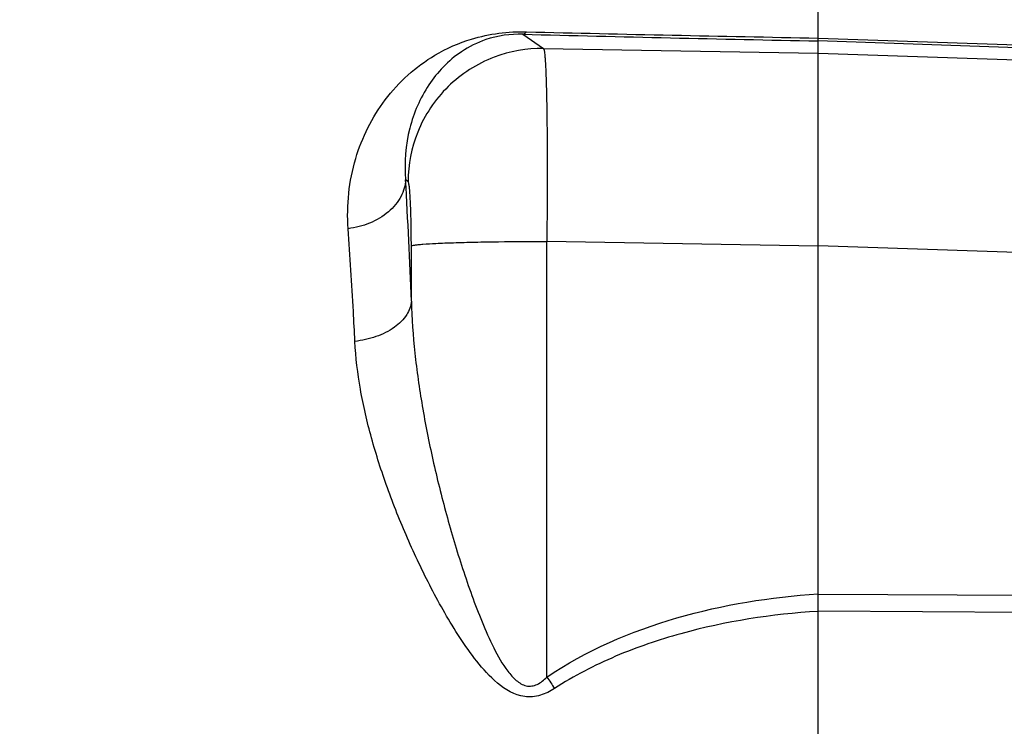
# Model space of a CAD drawing. Units: millimetres. Extents: x -2293 to 4080, y -597 to 3366.
# Drawn here: x 2338 to 2411, y 433 to 486 of the extents above; entities that cross this region are included whole.
import ezdxf

# ---------------------------------------------------------------- set-up
doc = ezdxf.new("R2010")
doc.units = ezdxf.units.MM
doc.header["$LTSCALE"] = 46.255
doc.header["$PDMODE"] = 3
doc.header["$PDSIZE"] = 0.3125
doc.layers.get('0').update_dxf_attribs({"linetype": 'CONTINUOUS'})
doc.layers.get('Defpoints').update_dxf_attribs({"linetype": 'CONTINUOUS'})
doc.layers.add('AM_5', color=3, linetype='CONTINUOUS', lineweight=25)
doc.styles.get("Standard").update_dxf_attribs({"font": 'txt', "width": 0.7})
doc.dimstyles.new('AM_DIN$0', dxfattribs={"dimtxt": 3.5, "dimasz": 2.5, "dimexe": 1, "dimexo": 1, "dimgap": 1.5, "dimtad": 1, "dimdsep": 46, "dimtxsty": 'STANDARD', "dimcen": 0, "dimclrd": 256, "dimclre": 256, "dimclrt": 2, "dimadec": 0, "dimazin": 2, "dimtp": 0.1, "dimtm": 0.1, "dimtfac": 0.71, "dimtdec": 3, "dimtmove": 0, "dimatfit": 3, "dimfxl": 1, "dimlwd": -1, "dimlwe": -1, "dimarcsym": 0})

# ---------------------------------------------------------------- blocks, each defined once
blk = doc.blocks.new('*D14')
at = {"layer": 'AM_5', "ltscale": 10, "transparency": 16777216}
for p, q in [((1532.683, 792.461), (2693.618, 792.461)), ((2692.618, -137.539), (2692.618, 762.461)), ((1532.683, -167.539), (2693.618, -167.539))]:
    blk.add_line(p, q, dxfattribs=at)
for points in [[(2687.618, 762.461), (2697.618, 762.461), (2692.618, 792.461)], [(2687.618, -137.539), (2697.618, -137.539), (2692.618, -167.539)]]:
    blk.add_solid(points, dxfattribs=at)
at = {"layer": 'Defpoints', "color": 0, "ltscale": 10, "transparency": 16777216}
for p in [(1531.683, 792.461), (2692.618, 792.461), (1531.683, -167.539)]:
    blk.add_point(p, dxfattribs=at)
at = {"layer": 'AM_5', "color": 2, "ltscale": 10, "transparency": 16777216, "insert": (2660.118, 426.871), "char_height": 35, "attachment_point": 5, "rotation": 90}
blk.add_mtext('960', dxfattribs=at)
blk = doc.blocks.new('*D15')
at = {"layer": 'AM_5', "ltscale": 10, "transparency": 16777216}
for p, q in [((-648.116, 943.442), (2803.256, 943.442)), ((2802.256, 913.442), (2802.256, -243.039)), ((-969.917, -273.039), (2803.256, -273.039))]:
    blk.add_line(p, q, dxfattribs=at)
for points in [[(2797.256, 913.442), (2807.256, 913.442), (2802.256, 943.442)], [(2797.256, -243.039), (2807.256, -243.039), (2802.256, -273.039)]]:
    blk.add_solid(points, dxfattribs=at)
at = {"layer": 'Defpoints', "color": 0, "ltscale": 10, "transparency": 16777216}
for p in [(-649.116, 943.442), (-970.917, -273.039), (2802.256, -273.039)]:
    blk.add_point(p, dxfattribs=at)
at = {"layer": 'AM_5', "color": 2, "ltscale": 10, "transparency": 16777216, "insert": (2769.756, 335.202), "char_height": 35, "attachment_point": 5, "rotation": 90}
blk.add_mtext('1180', dxfattribs=at)

msp = doc.modelspace()

# ---------------------------------------------------------------- linework, layer by layer
at = {"color": 7, "linetype": 'Continuous'}
msp.add_line((2397.398, 358.484), (2397.398, 487.461), dxfattribs=at)
at = {"color": 9, "linetype": 'Continuous'}
for p, q in [((2375.25, 484.867), (2376.81, 483.8)), ((2397.398, 484.582), (2415.468, 483.956)), ((2376.81, 483.8), (2397.398, 483.452)), ((2415.468, 483.736), (2397.398, 484.364)), ((2397.398, 483.452), (2415.468, 482.842)), ((2366.649, 473.826), (2366.462, 473.954)), ((2366.892, 464.854), (2366.892, 469)), ((2397.398, 468.987), (2377.053, 469.33)), ((2377.053, 436.665), (2377.053, 469.33)), ((2415.468, 468.383), (2397.398, 468.993)), ((2397.398, 442.89), (2415.468, 442.784)), ((2415.468, 441.482), (2397.398, 441.594))]:
    msp.add_line(p, q, dxfattribs=at)
for centre, radius, start, end in [((2467.452, 4049.225), 3565.55, 268.51822, 268.874219), ((2465.791, 4202.185), 3718.232, 268.609066, 268.946052), ((1869.087, 445.843), 498.168, 2.1871, 3.23484), ((2494.8, 517.056), 142.573, 214.32303, 214.73892)]:
    msp.add_arc(centre, radius, start, end, dxfattribs=at)
for points, knots in [([(2362.154, 470.285), (2362.027, 472.045), (2362.39, 475.523), (2364.701, 480.154), (2367.986, 483.13), (2371.728, 484.78), (2374.149, 485.083), (2375.534, 485.049)], [0, 0, 0, 0, 0.236471, 0.456496, 0.680083, 0.8143, 1, 1, 1, 1]), ([(2375.25, 484.867), (2374.318, 484.896), (2372.676, 484.67), (2370.683, 483.666), (2369.259, 482.464), (2367.781, 480.618), (2366.544, 477.763), (2366.352, 475.242), (2366.462, 473.954)], [0, 0, 0, 0, 0.177389, 0.306652, 0.419906, 0.529144, 0.754146, 1, 1, 1, 1]), ([(2375.25, 484.867), (2375.274, 484.871), (2375.387, 484.9), (2375.478, 484.981), (2375.537, 485.049)], [0, 0, 0, 0, 0.215264, 1, 1, 1, 1]), ([(2376.81, 483.8), (2375.552, 483.819), (2372.897, 483.354), (2369.448, 481.139), (2367.169, 477.731), (2366.654, 475.084), (2366.649, 473.826)], [0, 0, 0, 0, 0.23978, 0.499875, 0.76005, 1, 1, 1, 1]), ([(2376.81, 483.8), (2376.835, 483.768), (2376.856, 483.639), (2376.894, 483.398), (2376.924, 483.021), (2376.956, 482.523), (2376.983, 481.903), (2377.019, 480.853), (2377.052, 479.288), (2377.076, 477.149), (2377.085, 474.717), (2377.078, 472.078), (2377.063, 470.259), (2377.053, 469.33)], [0, 0, 0, 0, 0.00842, 0.025619, 0.051617, 0.086226, 0.129159, 0.180048, 0.303853, 0.453322, 0.623223, 0.807603, 1, 1, 1, 1]), ([(2366.462, 473.954), (2366.441, 473.526), (2366.172, 472.603), (2365.191, 471.45), (2363.785, 470.632), (2362.702, 470.355), (2362.154, 470.284)], [0, 0, 0, 0, 0.210943, 0.45634, 0.727904, 1, 1, 1, 1]), ([(2366.892, 469), (2366.892, 469.606), (2366.884, 470.486), (2366.855, 471.607), (2366.826, 472.32), (2366.792, 472.912), (2366.752, 473.359), (2366.716, 473.639), (2366.68, 473.773), (2366.661, 473.817), (2366.649, 473.826)], [0, 0, 0, 0, 0.375611, 0.545062, 0.694217, 0.817883, 0.911797, 0.97285, 0.990552, 1, 1, 1, 1]), ([(2362.66, 461.835), (2362.623, 462.583), (2362.478, 465.401), (2362.304, 468.218), (2362.154, 470.285)], [0, 0, 0, 0, 0.265597, 1, 1, 1, 1]), ([(2366.892, 469), (2366.918, 469.016), (2367.005, 469.038), (2367.175, 469.068), (2367.435, 469.097), (2367.963, 469.143), (2368.849, 469.193), (2370.15, 469.243), (2371.717, 469.283), (2374.048, 469.321), (2375.846, 469.331), (2377.053, 469.33)], [0, 0, 0, 0, 0.008896, 0.025762, 0.051303, 0.085861, 0.18229, 0.312576, 0.469887, 0.644196, 1, 1, 1, 1]), ([(2366.892, 464.854), (2366.868, 464.5), (2366.576, 463.716), (2365.599, 462.79), (2364.236, 462.129), (2363.195, 461.898), (2362.66, 461.835)], [0, 0, 0, 0, 0.191732, 0.429834, 0.709591, 1, 1, 1, 1]), ([(2366.892, 464.854), (2366.926, 463.555), (2367.115, 460.923), (2367.678, 456.951), (2368.482, 452.914), (2369.325, 449.531), (2370.099, 446.821), (2370.731, 444.794), (2371.421, 442.782), (2372.179, 440.795), (2373.03, 438.877), (2373.867, 437.377), (2374.702, 436.4), (2375.357, 435.995), (2375.931, 435.971), (2376.491, 436.152), (2376.841, 436.448), (2377.053, 436.665)], [0, 0, 0, 0, 0.120201, 0.243585, 0.370702, 0.50055, 0.565806, 0.631255, 0.696836, 0.762426, 0.827783, 0.89096, 0.920005, 0.946421, 0.958962, 0.971862, 1, 1, 1, 1]), ([(2377.64, 435.813), (2377.309, 435.598), (2376.598, 435.229), (2375, 435.08), (2373.267, 436.139), (2371.789, 437.806), (2370.516, 439.608), (2369.397, 441.452), (2368.38, 443.317), (2367.448, 445.192), (2366.31, 447.687), (2365.067, 450.8), (2363.868, 454.526), (2363.017, 458.192), (2362.719, 460.634), (2362.66, 461.835)], [0, 0, 0, 0, 0.035982, 0.072045, 0.141374, 0.209607, 0.27654, 0.342069, 0.406604, 0.470295, 0.533216, 0.656891, 0.77613, 0.89021, 1, 1, 1, 1]), ([(2377.053, 436.665), (2380.005, 438.678), (2386.721, 441.525), (2393.826, 442.671), (2397.398, 442.893)], [0, 0, 0, 0, 0.499596, 1, 1, 1, 1]), ([(2397.398, 441.591), (2393.932, 441.38), (2388.741, 440.578), (2382.174, 438.341), (2379.085, 436.752), (2377.64, 435.813)], [0, 0, 0, 0, 0.501518, 0.751087, 1, 1, 1, 1])]:
    msp.add_open_spline(points, degree=3, knots=knots, dxfattribs=at)

# ---------------------------------------------------------------- dimensions: what is measured, and where the dimension line sits
at = {"layer": 'AM_5', "ltscale": 10}
dim = msp.add_linear_dim(base=(2802.256, -273.039), p1=(-649.116, 943.442), p2=(-970.917, -273.039), angle=90, text='1180', dimstyle='AM_DIN$0', override={"dimtxt": 35, "dimasz": 30, "dimgap": 15, "dimsah": 1}, dxfattribs=at)
dim.commit()
dim.dimension.update_dxf_attribs({"geometry": '*D15', "text_midpoint": (2769.756, 335.202)})
dim = msp.add_linear_dim(base=(2692.618, 792.461), p1=(1531.683, -167.539), p2=(1531.683, 792.461), angle=90, text='960', dimstyle='AM_DIN$0', override={"dimtxt": 35, "dimasz": 30, "dimgap": 15, "dimsah": 1}, dxfattribs=at)
dim.commit()
dim.dimension.update_dxf_attribs({"geometry": '*D14', "text_midpoint": (2692.618, 426.871), "dimtype": 160})

doc.saveas('drawing.dxf')
